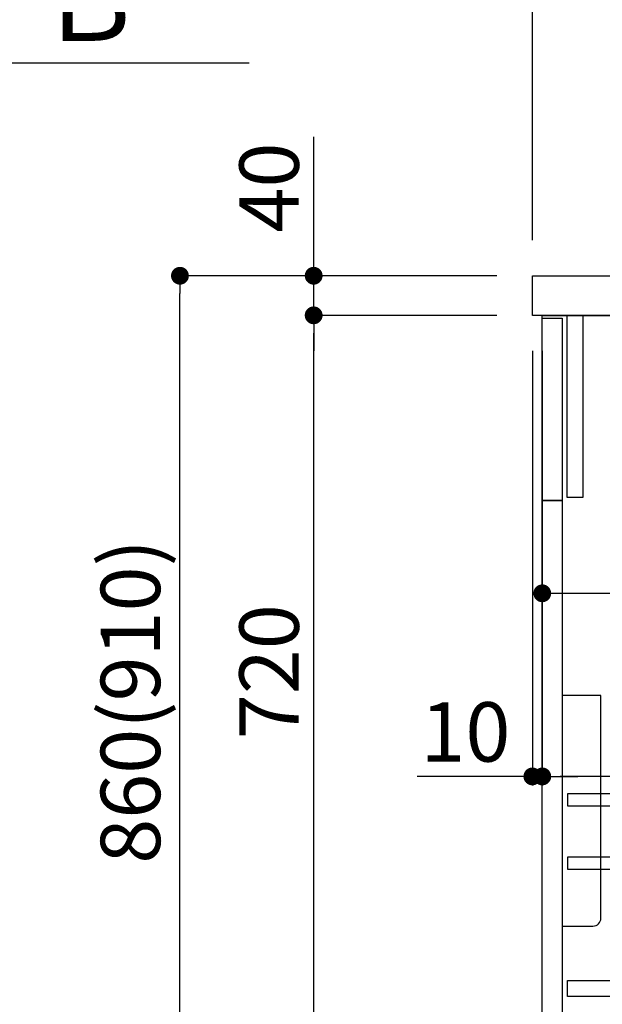
# Model space of a CAD drawing. Extents: x 27948 to 54421, y -22065 to -13195.
# Drawn here: x 32178 to 32766, y -17430 to -16436 of the extents above; entities that cross this region are included whole.
import ezdxf

# ---------------------------------------------------------------- set-up
doc = ezdxf.new("R2010")
doc.units = 0
doc.header["$LTSCALE"] = 50
doc.header["$MEASUREMENT"] = 0
doc.layers.get('0').update_dxf_attribs({"linetype": 'CONTINUOUS'})
doc.layers.get('DEFPOINTS').update_dxf_attribs({"color": 146, "linetype": 'CONTINUOUS'})
for name, color, linetype in [('120-キャビネット（外）', 7, 'CONTINUOUS'), ('122-扉', 6, 'CONTINUOUS'), ('126-甲板', 2, 'CONTINUOUS'), ('150-機器', 8, 'CONTINUOUS'), ('166-寸法B', 11, 'CONTINUOUS')]:
    doc.layers.add(name, color=color, linetype=linetype)
doc.styles.add('KH001', font='txt')
doc.dimstyles.new('KH1xx030', dxfattribs={"dimscale": 30, "dimtxt": 2, "dimasz": 0.6, "dimexe": 0.3, "dimexo": 1.2, "dimgap": 0.5, "dimtad": 3, "dimdec": 1, "dimdsep": 46, "dimlunit": 6, "dimtxsty": 'KH001', "dimblk": 'DOT', "dimcen": 1, "dimdle": 1, "dimclrd": 256, "dimclre": 256, "dimclrt": 256, "dimadec": 0, "dimazin": 0, "dimtfac": 1, "dimtdec": 1, "dimtix": 1, "dimtmove": 2, "dimatfit": 3, "dimldrblk": 'CLOSEDBLANK', "dimfxl": 1, "dimtolj": 1, "dimtzin": 0, "dimlwd": -1, "dimlwe": -1, "dimarcsym": 0})

# ---------------------------------------------------------------- blocks, each defined once
blk = doc.blocks.new('*D81')
at = {"layer": '166-寸法B', "transparency": 16777216}
for p, q in [((31712.35, -16479.03), (32409.98, -16479.03)), ((31607.35, -16509.03), (31607.35, -16482.03))]:
    blk.add_line(p, q, dxfattribs=at)
blk.add_solid([(31712.35, -16461.53), (31712.35, -16496.53), (31607.35, -16479.03)], dxfattribs=at)
at = {"layer": 'DEFPOINTS', "color": 0, "transparency": 16777216}
for p in [(31607.35, -16479.03), (32400.98, -16479.03), (32400.98, -16566.64)]:
    blk.add_point(p, dxfattribs=at)
at = {"layer": '166-寸法B', "transparency": 16777216, "insert": (32016.98, -16416.54), "char_height": 81, "attachment_point": 5, "style": 'KH001'}
blk.add_mtext('\\A1;基準位置 Ｂ', dxfattribs=at)
blk = doc.blocks.new('_ClosedBlank')
at = {"color": 0, "linetype": 'ByBlock', "lineweight": -2}
for p, q in [((-1, 0.1667), (0, 0)), ((-1, 0.1667), (-1, -0.1667)), ((0, 0), (-1, -0.1667))]:
    blk.add_line(p, q, dxfattribs=at)
blk = doc.blocks.new('_None')
blk = doc.blocks.new('包丁差し_D')
at = {"layer": '150-機器', "color": 161, "linetype": 'Continuous'}
blk.add_lwpolyline([(0, -233), (31.2, -233, 0.414214), (39.2, -225), (39.2, 0), (0, 0)], format="xyb", close=True, dxfattribs=at)
blk = doc.blocks.new('_Dot')
at = {"color": 0, "linetype": 'ByBlock', "lineweight": -2}
blk.add_line((-0.5, 0), (-1, 0), dxfattribs=at)
at = {"color": 0, "linetype": 'ByBlock', "const_width": 0.5}
blk.add_lwpolyline([(-0.25, 0, 1), (0.25, 0, 1)], format="xyb", close=True, dxfattribs=at)
blk = doc.blocks.new('*D136')
at = {"layer": '166-寸法B', "transparency": 16777216}
for p, q in [((32659.89, -16694.21), (32331.12, -16694.21)), ((32340.12, -17536.21), (32340.12, -16712.21)), ((32660.41, -17554.21), (32331.12, -17554.21))]:
    blk.add_line(p, q, dxfattribs=at)
at = {"layer": 'DEFPOINTS', "color": 0, "transparency": 16777216}
for p in [(32340.12, -16694.21), (32695.89, -16694.21), (32696.41, -17554.21)]:
    blk.add_point(p, dxfattribs=at)
at = {"layer": '166-寸法B', "transparency": 16777216, "xscale": 18, "yscale": 18, "zscale": 18}
for p, rotation in [((32340.12, -16694.21), 90), ((32340.12, -17554.21), 270)]:
    blk.add_blockref('_Dot', p, dxfattribs=dict(at, rotation=rotation))
at = {"layer": '166-寸法B', "transparency": 16777216, "insert": (32290.11, -17124.21), "char_height": 60, "attachment_point": 5, "rotation": 90, "style": 'KH001'}
blk.add_mtext('\\A1;860(910)', dxfattribs=at)
blk = doc.blocks.new('*D138')
at = {"layer": '166-寸法B', "transparency": 16777216}
for p, q in [((32659.89, -16734.21), (32466.12, -16734.21)), ((32475.12, -17436.21), (32475.12, -16752.21)), ((32694.89, -17454.21), (32466.12, -17454.21))]:
    blk.add_line(p, q, dxfattribs=at)
at = {"layer": 'DEFPOINTS', "color": 0, "transparency": 16777216}
for p in [(32475.12, -16734.21), (32695.89, -16734.21), (32730.89, -17454.21)]:
    blk.add_point(p, dxfattribs=at)
at = {"layer": '166-寸法B', "transparency": 16777216, "xscale": 18, "yscale": 18, "zscale": 18}
for p, rotation in [((32475.12, -16734.21), 90), ((32475.12, -17454.21), 270)]:
    blk.add_blockref('_Dot', p, dxfattribs=dict(at, rotation=rotation))
at = {"layer": '166-寸法B', "transparency": 16777216, "insert": (32430.12, -17094.21), "char_height": 60, "attachment_point": 5, "rotation": 90, "style": 'KH001'}
blk.add_mtext('\\A1;720', dxfattribs=at)
blk = doc.blocks.new('*D139')
at = {"layer": '166-寸法B', "transparency": 16777216}
for p, q in [((32475.12, -16694.21), (32475.12, -16553.88)), ((32475.12, -16676.21), (32475.12, -16658.21)), ((32659.89, -16694.21), (32466.12, -16694.21)), ((32475.12, -16734.21), (32475.12, -16694.21)), ((32659.89, -16734.21), (32466.12, -16734.21)), ((32475.12, -16752.21), (32475.12, -16770.21))]:
    blk.add_line(p, q, dxfattribs=at)
at = {"layer": 'DEFPOINTS', "color": 0, "transparency": 16777216}
for p in [(32475.12, -16694.21), (32695.89, -16694.21), (32695.89, -16734.21)]:
    blk.add_point(p, dxfattribs=at)
at = {"layer": '166-寸法B', "transparency": 16777216, "xscale": 18, "yscale": 18, "zscale": 18}
for p, rotation in [((32475.12, -16694.21), 270), ((32475.12, -16734.21), 90)]:
    blk.add_blockref('_Dot', p, dxfattribs=dict(at, rotation=rotation))
at = {"layer": '166-寸法B', "transparency": 16777216, "insert": (32430.12, -16605.12), "char_height": 60, "attachment_point": 5, "rotation": 90, "style": 'KH001'}
blk.add_mtext('\\A1;40', dxfattribs=at)
blk = doc.blocks.new('*D140')
at = {"layer": '166-寸法B', "transparency": 16777216}
for p, q in [((32695.89, -16658.21), (32695.89, -16369.76)), ((33795.89, -16436.19), (33795.89, -16369.76)), ((32713.89, -16378.76), (33777.89, -16378.76))]:
    blk.add_line(p, q, dxfattribs=at)
at = {"layer": 'DEFPOINTS', "color": 0, "transparency": 16777216}
for p in [(33795.89, -16378.76), (33795.89, -16472.19), (32695.89, -16694.21)]:
    blk.add_point(p, dxfattribs=at)
at = {"layer": '166-寸法B', "transparency": 16777216, "xscale": 18, "yscale": 18, "zscale": 18, "rotation": 180}
blk.add_blockref('_Dot', (32695.89, -16378.76), dxfattribs=at)
at = {"layer": '166-寸法B', "transparency": 16777216, "xscale": 18, "yscale": 18, "zscale": 18}
blk.add_blockref('_Dot', (33795.89, -16378.76), dxfattribs=at)
at = {"layer": '166-寸法B', "transparency": 16777216, "insert": (33245.89, -16329.95), "char_height": 60, "attachment_point": 5, "style": 'KH001'}
blk.add_mtext('\\A1;1,100', dxfattribs=at)
blk = doc.blocks.new('*D33')
at = {"layer": '166-寸法B', "transparency": 16777216}
for p, q in [((32705.89, -16806.21), (32705.89, -17024.02)), ((33345.89, -16806.21), (33345.89, -17024.02)), ((32723.89, -17015.02), (33327.89, -17015.02))]:
    blk.add_line(p, q, dxfattribs=at)
at = {"layer": 'DEFPOINTS', "color": 0, "transparency": 16777216}
for p in [(32705.89, -16770.21), (33345.89, -16770.21), (33345.89, -17015.02)]:
    blk.add_point(p, dxfattribs=at)
at = {"layer": '166-寸法B', "transparency": 16777216, "xscale": 18, "yscale": 18, "zscale": 18, "rotation": 180}
blk.add_blockref('_Dot', (32705.89, -17015.02), dxfattribs=at)
at = {"layer": '166-寸法B', "transparency": 16777216, "xscale": 18, "yscale": 18, "zscale": 18}
blk.add_blockref('_Dot', (33345.89, -17015.02), dxfattribs=at)
at = {"layer": '166-寸法B', "transparency": 16777216, "insert": (32916.7, -16970.02), "char_height": 60, "attachment_point": 5, "style": 'KH001'}
blk.add_mtext('\\A1;640', dxfattribs=at)
blk = doc.blocks.new('*D34')
at = {"layer": '166-寸法B', "linetype": 'ByBlock', "transparency": 16777216}
for p, q in [((32695.89, -16770.21), (32695.89, -17209.02)), ((32705.89, -16770.21), (32705.89, -17209.02)), ((32695.89, -17200.02), (32579.64, -17200.02)), ((32677.89, -17200.02), (32659.89, -17200.02)), ((32695.89, -17200.02), (32705.89, -17200.02)), ((32723.89, -17200.02), (32741.89, -17200.02))]:
    blk.add_line(p, q, dxfattribs=at)
at = {"layer": 'DEFPOINTS', "color": 0, "transparency": 16777216}
for p in [(32695.89, -16734.21), (32705.89, -16734.21), (32705.89, -17200.02)]:
    blk.add_point(p, dxfattribs=at)
at = {"layer": '166-寸法B', "transparency": 16777216, "xscale": 18, "yscale": 18, "zscale": 18}
blk.add_blockref('_Dot', (32695.89, -17200.02), dxfattribs=at)
at = {"layer": '166-寸法B', "transparency": 16777216, "xscale": 18, "yscale": 18, "zscale": 18, "rotation": 180}
blk.add_blockref('_Dot', (32705.89, -17200.02), dxfattribs=at)
at = {"layer": '166-寸法B', "transparency": 16777216, "insert": (32628.3, -17155.02), "char_height": 60, "attachment_point": 5, "style": 'KH001'}
blk.add_mtext('\\A1;10', dxfattribs=at)
blk = doc.blocks.new('*D35')
at = {"layer": '166-寸法B', "transparency": 16777216}
for p, q in [((32705.89, -16770.21), (32705.89, -17209.02)), ((33545.89, -16770.21), (33545.89, -17209.02)), ((33527.89, -17200.02), (32723.89, -17200.02))]:
    blk.add_line(p, q, dxfattribs=at)
at = {"layer": 'DEFPOINTS', "color": 0, "transparency": 16777216}
for p in [(32705.89, -16734.21), (33545.89, -16734.21), (32705.89, -17200.02)]:
    blk.add_point(p, dxfattribs=at)
at = {"layer": '166-寸法B', "transparency": 16777216, "xscale": 18, "yscale": 18, "zscale": 18, "rotation": 180}
blk.add_blockref('_Dot', (32705.89, -17200.02), dxfattribs=at)
at = {"layer": '166-寸法B', "transparency": 16777216, "xscale": 18, "yscale": 18, "zscale": 18}
blk.add_blockref('_Dot', (33545.89, -17200.02), dxfattribs=at)
at = {"layer": '166-寸法B', "transparency": 16777216, "insert": (33125.89, -17155.02), "char_height": 60, "attachment_point": 5, "style": 'KH001'}
blk.add_mtext('\\A1;840', dxfattribs=at)

msp = doc.modelspace()

# ---------------------------------------------------------------- linework, layer by layer
at = {"layer": '120-キャビネット（外）', "color": 6}
msp.add_lwpolyline([(32705.89, -16734.21), (33545.89, -16734.21), (33545.89, -17554.21), (32705.89, -17554.21)], close=True, dxfattribs=at)
at = {"layer": '122-扉', "color": 253}
for points in [[(32705.89, -16737.21), (32725.89, -16737.21), (32725.89, -16921.21), (32705.89, -16921.21)], [(32730.89, -16734.21), (32746.89, -16734.21), (32746.89, -16918.21), (32730.89, -16918.21)], [(32705.89, -16921.21), (32725.89, -16921.21), (32725.89, -17454.21), (32705.89, -17454.21)]]:
    msp.add_lwpolyline(points, close=True, dxfattribs=at)
at = {"layer": '122-扉', "color": 253, "linetype": 'Continuous'}
for points in [[(32731.39, -17229.61), (33154.89, -17229.61), (33154.89, -17217.61), (32731.39, -17217.61)], [(32731.39, -17293.61), (33154.89, -17293.61), (33154.89, -17281.61), (32731.39, -17281.61)], [(33154.89, -17422.21), (32731.39, -17422.21), (32731.39, -17406.21), (33154.89, -17406.21)]]:
    msp.add_lwpolyline(points, close=True, dxfattribs=at)
at = {"layer": '126-甲板'}
msp.add_lwpolyline([(32695.89, -16694.21), (33795.89, -16694.21), (33795.89, -16734.21), (32695.89, -16734.21)], close=True, dxfattribs=at)

# ---------------------------------------------------------------- block references
at = {"layer": '150-機器', "color": 161}
msp.add_blockref('包丁差し_D', (32725.89, -17118.21), dxfattribs=at)

# ---------------------------------------------------------------- dimensions: what is measured, and where the dimension line sits
at = {"layer": '166-寸法B'}
for base, p1, p2, picture, middle in [((33795.89, -16378.76), (32695.89, -16694.21), (33795.89, -16472.19), '*D140', (33245.89, -16329.95)), ((32705.89, -17200.02), (33545.89, -16734.21), (32705.89, -16734.21), '*D35', (33125.89, -17155.02))]:
    dim = msp.add_linear_dim(base=base, p1=p1, p2=p2, dimstyle='KH1xx030', dxfattribs=at)
    dim.commit()
    dim.dimension.update_dxf_attribs({"geometry": picture, "text_midpoint": middle})
dim = msp.add_linear_dim(base=(32400.98, -16479.03), p1=(31607.35, -16479.03), p2=(32400.98, -16566.64), angle=180, text='基準位置 Ｂ', dimstyle='KH1xx030', override={"dimtxt": 2.7, "dimasz": 3.5, "dimexe": 0.1, "dimexo": 1, "dimblk2": 'None', "dimsah": 1, "dimdle": 0.3, "dimse2": 1}, dxfattribs=at)
dim.commit()
dim.dimension.update_dxf_attribs({"geometry": '*D81', "text_midpoint": (32016.98, -16416.54), "dimtype": 128})
dim = msp.add_linear_dim(base=(32475.12, -16694.21), p1=(32695.89, -16734.21), p2=(32695.89, -16694.21), angle=90, dimstyle='KH1xx030', override={"dimtmove": 1}, dxfattribs=at)
dim.commit()
dim.dimension.update_dxf_attribs({"geometry": '*D139', "text_midpoint": (32488.03, -16605.12), "dimtype": 128})
dim = msp.add_linear_dim(base=(32340.12, -16694.21), p1=(32696.41, -17554.21), p2=(32695.89, -16694.21), angle=90, dimstyle='KH1xx030', override={"dimpost": '(910)'}, dxfattribs=at)
dim.commit()
dim.dimension.update_dxf_attribs({"geometry": '*D136', "text_midpoint": (32290.11, -17124.21)})
dim = msp.add_linear_dim(base=(32475.12, -16734.21), p1=(32730.89, -17454.21), p2=(32695.89, -16734.21), angle=90, dimstyle='KH1xx030', dxfattribs=at)
dim.commit()
dim.dimension.update_dxf_attribs({"geometry": '*D138', "text_midpoint": (32430.12, -17094.21)})
dim = msp.add_linear_dim(base=(32705.89, -17200.02), p1=(32695.89, -16734.21), p2=(32705.89, -16734.21), dimstyle='KH1xx030', override={"dimtmove": 1, "dimfxl": 0.5, "dimarcsym": 1}, dxfattribs=at)
dim.commit()
dim.dimension.update_dxf_attribs({"geometry": '*D34', "text_midpoint": (32628.3, -17148.8), "dimtype": 128})
dim = msp.add_linear_dim(base=(33345.89, -17015.02), p1=(32705.89, -16770.21), p2=(33345.89, -16770.21), dimstyle='KH1xx030', dxfattribs=at)
dim.commit()
dim.dimension.update_dxf_attribs({"geometry": '*D33', "text_midpoint": (32916.7, -16970.02), "dimtype": 128})

doc.saveas('drawing.dxf')
